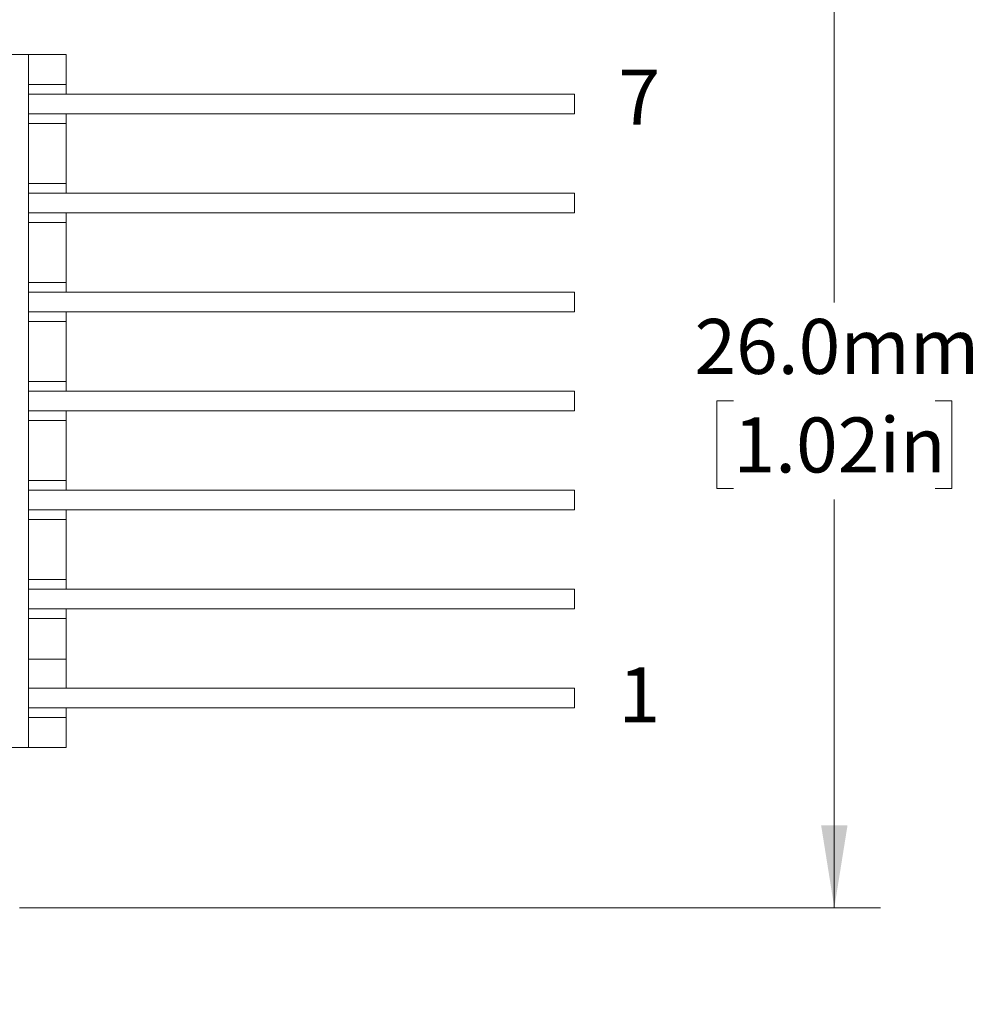
# Model space of a CAD drawing. Units: millimetres. Extents: x 2 to 278, y 1 to 215.
# Drawn here: x 86 to 123, y 129 to 167 of the extents above; entities that cross this region are included whole.
import ezdxf

# ---------------------------------------------------------------- set-up
doc = ezdxf.new("R2010")
doc.units = ezdxf.units.MM
doc.styles.add('SLDTEXTSTYLE0', font='TXT', dxfattribs={"width": 0.75})
doc.dimstyles.new('SLDDIMSTYLE1', dxfattribs={"dimtxt": 2.116667, "dimasz": 3.175, "dimexe": 0, "dimexo": 0.0625, "dimgap": 0.529167, "dimtad": 0, "dimtih": 1, "dimtoh": 1, "dimdec": 1, "dimlfac": 0.666667, "dimrnd": 1e-09, "dimzin": 12, "dimdsep": 46, "dimtxsty": 'SLDTEXTSTYLE0', "dimsah": 1, "dimcen": 0.09, "dimadec": 0, "dimazin": 3, "dimtfac": 1, "dimtdec": 1, "dimtmove": 0, "dimatfit": 0, "dimfxl": 1, "dimfrac": 2, "dimtolj": 1, "dimtzin": 12, "dimarcsym": 0})
doc.dimstyles.new('SLDDIMSTYLE3', dxfattribs={"dimtxt": 2.116667, "dimasz": 3.175, "dimexe": 0, "dimexo": 0.0625, "dimgap": 0.529167, "dimtad": 0, "dimtih": 1, "dimtoh": 1, "dimdec": 1, "dimlfac": 0.666667, "dimrnd": 1e-09, "dimzin": 4, "dimdsep": 46, "dimtxsty": 'SLDTEXTSTYLE0', "dimsah": 1, "dimcen": 0.09, "dimadec": 0, "dimazin": 1, "dimtfac": 1, "dimtdec": 1, "dimtofl": 0, "dimtmove": 0, "dimatfit": 3, "dimfxl": 1, "dimfrac": 2, "dimtolj": 1, "dimtzin": 12, "dimarcsym": 0})

# ---------------------------------------------------------------- blocks, each defined once
blk = doc.blocks.new('_D_10')
at = {"color": 7, "linetype": 'Continuous', "lineweight": 18}
for p, q in [((85.923, 172.162), (119.051, 172.162)), ((117.273, 172.162), (117.273, 156.455)), ((113.395, 152.662), (112.751, 152.662)), ((112.751, 152.662), (112.751, 149.299)), ((121.152, 152.662), (121.796, 152.662)), ((121.796, 152.662), (121.796, 149.299)), ((112.751, 149.299), (113.395, 149.299)), ((121.796, 149.299), (121.152, 149.299)), ((117.273, 133.162), (117.273, 148.87)), ((85.923, 133.162), (119.051, 133.162))]:
    blk.add_line(p, q, dxfattribs=at)
for points in [[(117.273, 172.162), (116.765, 168.987), (117.781, 168.987)], [(117.273, 133.162), (117.781, 136.337), (116.765, 136.337)]]:
    blk.add_solid(points, dxfattribs=at)
at = {"color": 7, "linetype": 'Continuous', "lineweight": 18, "char_height": 2.1167, "attachment_point": 1, "style": 'SLDTEXTSTYLE0'}
for s, insert in [('26.0mm', (111.891, 155.82)), ('1.02in', (113.395, 152.028))]:
    blk.add_mtext(s, dxfattribs=dict(at, insert=insert))
blk = doc.blocks.new('_D_12')
at = {"color": 7, "linetype": 'Continuous', "lineweight": 18}
for p, q in [((66.548, 129.792), (66.548, 97.516)), ((85.598, 129.792), (85.598, 97.516)), ((66.548, 99.294), (60.198, 99.294)), ((72.195, 99.294), (71.551, 99.294)), ((71.551, 99.294), (71.551, 95.931)), ((79.952, 99.294), (80.596, 99.294)), ((80.596, 99.294), (80.596, 95.931)), ((85.598, 99.294), (91.948, 99.294)), ((71.551, 95.931), (72.195, 95.931)), ((80.596, 95.931), (79.952, 95.931))]:
    blk.add_line(p, q, dxfattribs=at)
for points in [[(66.548, 99.294), (63.373, 99.802), (63.373, 98.786)], [(85.598, 99.294), (88.773, 98.786), (88.773, 99.802)]]:
    blk.add_solid(points, dxfattribs=at)
at = {"color": 7, "linetype": 'Continuous', "lineweight": 18, "char_height": 2.1167, "attachment_point": 1, "style": 'SLDTEXTSTYLE0'}
for s, insert in [('12.7mm', (70.691, 102.452)), ('0.50in', (72.195, 98.659))]:
    blk.add_mtext(s, dxfattribs=dict(at, insert=insert))

msp = doc.modelspace()

# ---------------------------------------------------------------- linework, layer by layer
at = {"color": 7, "linetype": 'Continuous', "lineweight": 18}
for p, q in [((85.598, 165.997), (86.273, 165.997)), ((86.273, 165.997), (86.273, 139.327)), ((86.273, 165.997), (87.728, 165.997)), ((87.728, 165.997), (87.728, 164.842)), ((87.728, 164.467), (87.728, 164.842)), ((86.273, 164.467), (107.273, 164.467)), ((107.273, 164.467), (107.273, 163.717)), ((107.273, 163.717), (86.273, 163.717)), ((87.728, 163.342), (87.728, 163.717)), ((87.728, 163.342), (87.728, 161.032)), ((87.728, 160.657), (87.728, 161.032)), ((86.273, 160.657), (107.273, 160.657)), ((107.273, 160.657), (107.273, 159.907)), ((107.273, 159.907), (86.273, 159.907)), ((87.728, 159.532), (87.728, 159.907)), ((87.728, 159.532), (87.728, 157.222)), ((86.273, 156.847), (107.273, 156.847)), ((87.728, 156.847), (87.728, 157.222)), ((107.273, 156.847), (107.273, 156.097)), ((107.273, 156.097), (86.273, 156.097)), ((87.728, 155.722), (87.728, 156.097)), ((87.728, 155.722), (87.728, 153.412)), ((87.728, 153.037), (87.728, 153.412)), ((86.273, 153.037), (107.273, 153.037)), ((107.273, 153.037), (107.273, 152.287)), ((107.273, 152.287), (86.273, 152.287)), ((87.728, 151.912), (87.728, 152.287)), ((87.728, 151.912), (87.728, 149.602)), ((87.728, 149.227), (87.728, 149.602)), ((86.273, 149.227), (107.273, 149.227)), ((107.273, 149.227), (107.273, 148.477)), ((107.273, 148.477), (86.273, 148.477)), ((87.728, 148.102), (87.728, 148.477)), ((87.728, 148.102), (87.728, 145.792)), ((87.728, 145.417), (87.728, 145.792)), ((86.273, 145.417), (107.273, 145.417)), ((107.273, 145.417), (107.273, 144.667)), ((107.273, 144.667), (86.273, 144.667)), ((87.728, 144.292), (87.728, 144.667)), ((87.728, 144.292), (87.728, 142.732)), ((87.728, 141.607), (87.728, 142.732)), ((86.273, 141.607), (107.273, 141.607)), ((107.273, 141.607), (107.273, 140.857)), ((107.273, 140.857), (86.273, 140.857)), ((87.728, 140.482), (87.728, 140.857)), ((87.728, 140.482), (87.728, 139.327)), ((85.598, 139.327), (86.273, 139.327)), ((86.273, 139.327), (87.728, 139.327))]:
    msp.add_line(p, q, dxfattribs=at)
at = {"color": 144, "linetype": 'Continuous', "lineweight": 18}
for p, q in [((87.728, 164.842), (86.273, 164.842)), ((86.273, 163.342), (87.728, 163.342)), ((87.728, 161.032), (86.273, 161.032)), ((86.273, 159.532), (87.728, 159.532)), ((87.728, 157.222), (86.273, 157.222)), ((86.273, 155.722), (87.728, 155.722)), ((87.728, 153.412), (86.273, 153.412)), ((86.273, 151.912), (87.728, 151.912)), ((87.728, 149.602), (86.273, 149.602)), ((86.273, 148.102), (87.728, 148.102)), ((87.728, 145.792), (86.273, 145.792)), ((86.273, 144.292), (87.728, 144.292)), ((87.728, 142.732), (86.273, 142.732)), ((86.273, 140.482), (87.728, 140.482))]:
    msp.add_line(p, q, dxfattribs=at)

# ---------------------------------------------------------------- texts
at = {"color": 7, "linetype": 'Continuous', "lineweight": 0, "char_height": 2.117, "attachment_point": 1, "style": 'SLDTEXTSTYLE0'}
for s, insert in [('7', (108.97, 165.413)), ('1', (108.97, 142.411))]:
    msp.add_mtext(s, dxfattribs=dict(at, insert=insert))

# ---------------------------------------------------------------- dimensions: what is measured, and where the dimension line sits
at = {"color": 7, "linetype": 'Continuous', "lineweight": 18}
dim = msp.add_linear_dim(base=(117.273, 133.162), p1=(84.653, 172.162), p2=(84.653, 133.162), angle=90, dimstyle='SLDDIMSTYLE3', dxfattribs=at)
dim.commit()
dim.dimension.update_dxf_attribs({"geometry": '_D_10', "text_midpoint": (117.273, 152.662), "dimtype": 160})
dim = msp.add_linear_dim(base=(85.598, 99.294), p1=(66.548, 131.062), p2=(85.598, 131.062), dimstyle='SLDDIMSTYLE1', dxfattribs=at)
dim.commit()
dim.dimension.update_dxf_attribs({"geometry": '_D_12', "text_midpoint": (76.073, 99.294), "dimtype": 160})

doc.saveas('drawing.dxf')
